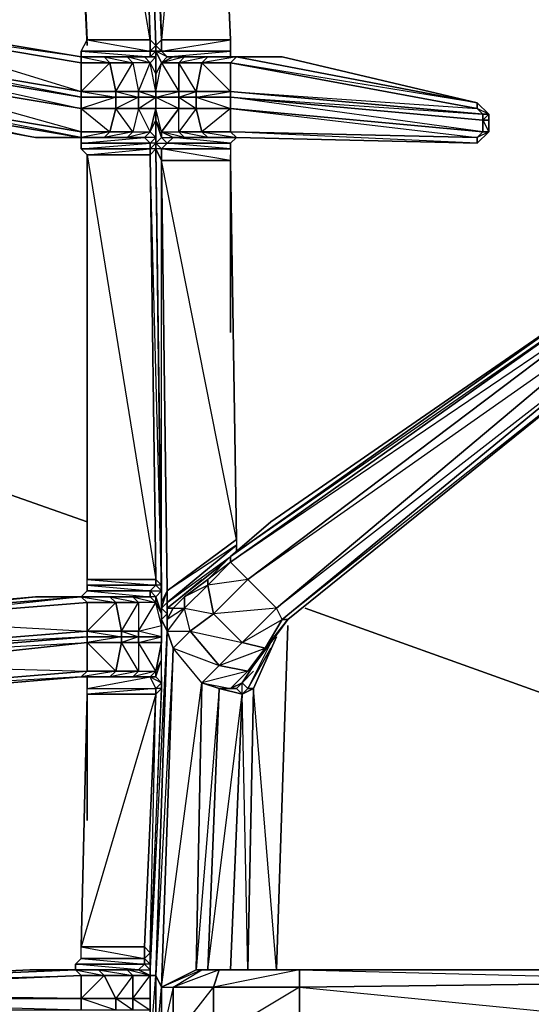
# Model space of a CAD drawing. Units: inches. Extents: x 0 to 30, y -30 to 0.
# Drawn here: x 18.5 to 22.3, y -14.6 to -7.4 of the extents above; entities that cross this region are included whole.
import ezdxf

# ---------------------------------------------------------------- set-up
doc = ezdxf.new("R2010")
doc.units = ezdxf.units.IN
doc.header["$MEASUREMENT"] = 0
doc.layers.get('0').update_dxf_attribs({"true_color": 0xe5a6d7})

msp = doc.modelspace()

# ---------------------------------------------------------------- linework, layer by layer
at = {"color": 13}
for points in [[(19.4881, -7.5527), (19.0246, -7.5527), (18.8561, -3.8411), (19.0246, -3.7568), (18.8561, -3.8411), (18.8561, -3.7989), (18.8561, -3.7568), (16.8759, -5.8654), (16.7073, -5.8654), (16.6231, -5.739), (16.6231, -5.5705)], [(18.8561, -3.8832), (19.0246, -7.5527), (19.4881, -7.5527), (18.8561, -3.8411), (19.0246, -3.7568)], [(18.9403, -3.7568), (18.8561, -3.7989), (18.8561, -3.8411), (19.0246, -7.5527)], [(18.9825, -7.6791), (19.4459, -7.6791), (19.4881, -7.6791), (18.9825, -7.6791), (18.9825, -7.637), (19.4881, -7.6791), (19.4881, -7.637), (18.9825, -7.637), (19.0246, -7.5527), (19.4881, -7.637), (19.4881, -7.5527), (19.3617, -3.7568)], [(19.783, -3.7147), (19.9114, -3.8411), (19.5723, -7.5527), (19.4038, -3.7568), (19.5302, -7.5948), (19.5723, -7.5527), (19.4459, -3.7147)], [(19.5302, -7.637), (19.5302, -7.5948), (19.5302, -7.6791), (19.5302, -7.5948), (19.4038, -3.7568), (19.4881, -5.6969)], [(19.4881, -5.6548), (19.4038, -3.7568), (19.5302, -7.5948), (19.4881, -7.5527)], [(19.5302, -7.8055), (19.5302, -7.6791), (19.5302, -7.637), (19.5302, -7.6791), (19.5302, -7.5948), (19.4038, -3.7568), (19.5302, -7.5948), (19.5723, -7.5527)], [(19.4881, -5.6548), (19.4038, -3.7568), (19.5302, -7.5948), (19.5302, -7.6791), (19.5302, -7.5948), (19.4881, -7.5527), (19.4038, -3.7568)], [(19.8271, -3.7147), (19.9535, -3.7989), (19.9114, -3.8411), (19.9535, -3.7989), (19.9535, -3.7568), (19.9535, -3.7989), (19.8271, -3.7147), (19.9535, -3.7989), (19.9114, -3.8411), (19.783, -3.7147), (19.9114, -3.8411), (20.0799, -7.5527), (19.5723, -7.5527)], [(20.0799, -7.637), (20.0799, -7.5527), (19.9114, -3.7989)], [(18.8561, -3.8832), (19.0246, -7.5527), (18.8561, -3.8411)], [(19.8693, -7.7212), (19.9114, -7.6791), (20.122, -7.6791), (21.8916, -8.0162), (21.8916, -8.0583), (20.0799, -7.7212), (20.122, -7.6791), (20.0799, -7.6791), (19.6145, -7.6791), (20.0799, -7.637), (19.5723, -7.637), (20.0799, -7.5527), (19.9114, -3.8411), (20.0799, -7.5527)], [(19.0246, -7.5948), (18.9403, -5.8233)], [(18.9403, -5.8233), (19.0246, -7.5948)], [(18.9825, -7.6791), (17.4657, -7.4263), (16.3262, -7.3421), (15.315, -7.3421)], [(19.3195, -7.6791), (19.4459, -7.6791), (19.4881, -7.7212), (19.3195, -7.6791), (19.4459, -7.6791), (19.5302, -7.6791), (19.5302, -7.637), (19.4881, -7.637), (19.5302, -7.5948), (19.5302, -7.637), (19.4881, -7.6791), (19.5302, -7.6791), (19.4881, -7.7212), (19.5302, -7.8055), (19.5302, -7.9319), (19.5302, -7.974), (19.5302, -8.0583)], [(19.5302, -7.5948), (19.5302, -7.637), (19.4881, -7.637), (19.4881, -7.5527), (19.5302, -7.5948), (19.5302, -7.6791), (19.5302, -7.637)], [(18.9825, -7.637), (18.9825, -7.6791)], [(20.2484, -7.6791), (19.9114, -7.6791), (19.7409, -7.6791), (19.6566, -7.6791), (19.6145, -7.6791), (20.0799, -7.6791), (20.122, -7.6791), (20.0799, -7.6791), (20.0799, -7.637)], [(18.9825, -7.974), (17.4657, -7.6791), (18.9825, -7.9319)], [(19.3195, -7.6791), (19.151, -7.6791), (18.9825, -7.6791)], [(18.9825, -7.9319), (19.1931, -7.7212), (18.9825, -7.7212), (18.9825, -7.6791)], [(19.1931, -11.6455), (18.9825, -11.6455), (19.0246, -11.6034), (19.4881, -11.6455), (19.4881, -11.6034), (19.0246, -11.6034), (19.0246, -11.5613), (19.4881, -11.6034), (19.5302, -11.5613), (19.0246, -11.5613), (19.0246, -11.5191), (19.5302, -11.5613), (19.5302, -11.5191), (19.5723, -11.5613), (19.4881, -8.3974), (19.5302, -8.3552), (19.5302, -8.3131), (19.4881, -8.3131), (19.5302, -8.271), (19.4881, -8.2288), (19.5302, -8.1426), (19.5302, -8.271), (19.5302, -8.3131), (19.5302, -8.1426), (19.5302, -8.0583), (19.5302, -7.974), (19.4038, -7.974), (19.4038, -7.9319), (19.4881, -7.7212), (19.3617, -7.7212), (19.4038, -7.9319), (19.2353, -7.9319), (19.4038, -7.974), (19.2353, -8.0583), (19.4038, -8.0583), (19.3617, -8.2288), (19.4881, -8.2288), (19.3195, -8.271), (19.4459, -8.271), (19.3195, -8.271)], [(19.5723, -11.5613), (19.5302, -8.3552), (19.4881, -8.3552), (19.5302, -8.3131), (19.5302, -8.271), (19.4459, -8.271), (19.4881, -8.2288), (19.4038, -8.0583), (19.4038, -7.974), (19.2353, -7.974), (19.2353, -7.9319), (19.3617, -7.7212), (19.1931, -7.7212), (19.2353, -7.9319), (18.9825, -7.9319), (19.2353, -7.974), (18.9825, -8.0583), (19.2353, -8.0583), (19.1931, -8.2288), (19.3617, -8.2288), (19.151, -8.271), (19.3195, -8.271), (19.3617, -8.2288), (19.2353, -8.0583), (19.2353, -7.974), (18.9825, -7.974), (18.9825, -7.9319)], [(19.4881, -8.2288), (19.5302, -8.0583), (19.4038, -8.0583), (19.5302, -7.974), (19.4038, -7.9319), (19.5302, -7.9319), (19.4881, -7.7212)], [(19.4881, -7.7212), (19.5302, -7.6791), (19.5302, -7.8055)], [(19.5302, -7.974), (19.5302, -7.9319), (19.5302, -7.8055), (19.5302, -7.6791)], [(19.5302, -7.8055), (19.5302, -7.6791)], [(19.5302, -8.0583), (19.5302, -7.974), (19.5302, -7.9319), (19.5302, -7.8055), (19.5302, -7.6791)], [(19.5723, -11.7298), (19.5723, -11.6877), (19.5302, -8.3552), (19.5302, -8.271), (19.5302, -8.1426), (19.5302, -8.0583), (19.5302, -7.974), (19.6987, -7.974), (19.6987, -7.9319), (19.6987, -7.7212), (19.5723, -7.7212), (19.6987, -7.9319), (19.5302, -7.9319)], [(19.5723, -7.7212), (19.5302, -7.8055)], [(19.5302, -7.9319), (19.5723, -7.7212), (19.6987, -7.9319), (19.5302, -7.9319), (19.5302, -7.974), (19.6987, -7.9319), (19.6987, -7.974), (19.8271, -8.0583), (19.8271, -7.974)], [(19.6566, -7.6791), (19.5723, -7.7212)], [(20.122, -7.6791), (20.0799, -7.7212), (19.8693, -7.7212)], [(20.0799, -7.7212), (20.122, -7.6791), (19.8693, -7.7212), (20.0799, -7.7212), (20.0799, -7.9319)], [(21.9759, -8.2288), (21.9337, -8.2288), (21.9337, -8.1426), (21.9759, -8.1426), (21.9759, -8.1004), (21.8916, -8.0162), (20.4591, -7.6791), (20.122, -7.6791), (21.8916, -8.0162)], [(20.2484, -7.6791), (20.1642, -7.6791)], [(20.4591, -7.6791), (20.2484, -7.6791)], [(19.5302, -7.9319), (19.5302, -7.8055)], [(15.315, -7.8898), (16.3262, -7.9319), (16.1998, -7.9319), (17.2551, -8.0162), (18.6454, -8.271), (17.2551, -8.0162), (17.4657, -8.0162), (18.9825, -8.271)], [(19.5302, -7.9319), (19.5302, -7.974), (19.5302, -7.9319), (19.6987, -7.9319)], [(19.5302, -7.9319), (19.5302, -7.974), (19.5302, -8.0583)], [(18.9825, -8.271), (17.4657, -8.0162)], [(19.5723, -8.2288), (19.6987, -8.0583), (19.5302, -8.0583), (19.5302, -7.974)], [(19.8271, -7.974), (20.0799, -8.0583), (20.0799, -7.974)], [(21.9337, -8.2288), (20.0799, -7.974)], [(21.9337, -8.1004), (21.9759, -8.1004), (21.8916, -8.0162), (21.9759, -8.1004), (21.9759, -8.1426)], [(18.9825, -8.0583), (19.1931, -8.2288), (19.151, -8.271), (19.3195, -8.271), (18.9825, -8.271), (19.4459, -8.271), (18.9825, -8.271)], [(19.4038, -8.0583), (19.3617, -8.2288), (19.4881, -8.2288), (19.4038, -8.0583), (19.5302, -8.0583)], [(19.6145, -11.8983), (19.6145, -11.7719), (19.6145, -11.6877), (19.5723, -11.7298), (19.6145, -11.6034), (19.5723, -8.4395), (19.5723, -8.3552), (19.5302, -8.3552), (19.5302, -8.3131), (19.5302, -8.271), (19.5302, -8.1426), (19.5723, -8.271), (19.5302, -8.3131), (19.5302, -8.1426), (19.5723, -8.2288), (19.5302, -8.0583)], [(21.9337, -8.2288), (20.0799, -8.0583)], [(21.9759, -8.1004), (21.9759, -8.1426), (21.9337, -8.1426), (21.9337, -8.1004), (21.9759, -8.1004), (21.8916, -8.0583)], [(19.5723, -8.2288), (19.5723, -8.271), (19.5302, -8.1426)], [(20.122, -8.271), (21.8916, -8.3131), (21.9759, -8.2288), (21.9759, -8.1847), (21.9759, -8.2288), (21.9759, -8.1426), (21.9759, -8.2288), (21.8916, -8.271), (21.8916, -8.3131), (20.122, -8.271), (21.8916, -8.3131), (20.0799, -8.2288)], [(18.9825, -8.2288), (18.9825, -8.271)], [(19.7409, -8.271), (19.6566, -8.271), (19.5723, -8.2288)], [(19.5723, -8.2288), (19.6987, -8.2288)], [(19.5723, -8.2288), (19.6566, -8.271), (19.6145, -8.3131), (19.5723, -8.271)], [(19.5723, -8.2288), (19.6566, -8.271), (19.7409, -8.271), (19.5723, -8.2288), (19.6987, -8.2288)], [(20.122, -8.271), (20.0799, -8.3131), (19.6566, -8.271), (19.7409, -8.271), (19.6987, -8.2288)], [(19.6987, -8.2288), (19.7409, -8.271), (19.9114, -8.271), (19.6987, -8.2288), (19.8693, -8.2288)], [(19.8693, -8.2288), (19.9114, -8.271), (19.7409, -8.271), (19.6987, -8.2288)], [(19.6987, -8.2288), (19.8693, -8.2288)], [(20.122, -8.271), (19.7409, -8.271), (19.9114, -8.271), (19.8693, -8.2288)], [(20.122, -8.271), (19.9114, -8.271), (19.8693, -8.2288)], [(19.8693, -8.2288), (20.0799, -8.2288), (20.122, -8.271)], [(21.8916, -8.271), (21.9337, -8.2288)], [(18.9825, -8.271), (18.9825, -8.3131), (18.9825, -8.3552)], [(19.4881, -8.3552), (19.4881, -8.3131), (19.4459, -8.271), (18.9825, -8.271)], [(18.9825, -8.271), (19.3195, -8.271), (19.0246, -8.271)], [(19.5302, -8.3552), (19.5302, -8.271), (19.5302, -8.3131)], [(19.5302, -8.3552), (19.5302, -8.3131)], [(20.0799, -8.3552), (19.5723, -8.3552), (19.6145, -8.3131), (20.0799, -8.3131), (19.6145, -8.3131), (19.6566, -8.271), (19.7409, -8.271), (20.122, -8.271)], [(20.122, -8.271), (20.0799, -8.3131)], [(18.9825, -8.3552), (19.0246, -8.3974), (19.0246, -11.5191), (19.5302, -11.5191)], [(19.4881, -8.3974), (19.4881, -8.3552)], [(19.5302, -8.3552), (19.5723, -11.5613)], [(20.122, -11.3085), (20.122, -11.2663), (19.6145, -11.6034), (20.122, -11.2242), (19.5723, -8.4395), (20.0799, -8.4395), (20.122, -11.2242), (20.122, -11.2663), (19.6145, -11.6877), (20.0799, -11.3506)], [(20.0799, -8.3974), (20.0799, -9.7035)], [(20.0799, -9.7035), (20.0799, -8.3974)], [(20.122, -11.2242), (20.0799, -8.4395)], [(22.8185, -9.4085), (20.0799, -11.3506), (20.3748, -11.0958), (20.0799, -11.3506), (19.9114, -11.5191), (19.7409, -11.6455), (19.6566, -11.7298), (19.6145, -11.7298), (20.0378, -11.3927), (19.6145, -11.7298), (19.6145, -11.6877), (20.122, -11.2663)], [(23.0733, -9.5349), (23.0733, -9.6613), (23.1154, -9.7035), (20.5012, -11.8141), (23.1154, -9.7035), (20.4591, -11.8141), (23.0733, -9.6613), (20.417, -11.7298), (23.0312, -9.5349), (20.2063, -11.5191), (22.9449, -9.4507), (20.0799, -11.3927), (22.8185, -9.4507), (22.9449, -9.4507), (23.0312, -9.5349), (23.0733, -9.6613), (20.4591, -11.8141)], [(20.4591, -11.8141), (20.417, -11.7298), (23.0312, -9.5349), (23.0733, -9.6613), (20.4591, -11.8141), (20.417, -11.7298)], [(23.0733, -9.6613), (23.1154, -9.7035), (20.5012, -11.8141), (20.4591, -11.8141)], [(20.2063, -14.3881), (20.2484, -14.3881), (20.2906, -14.3881), (20.2063, -14.3881), (20.2484, -12.3196), (20.417, -11.9405), (20.2484, -12.3196), (20.2063, -12.3196), (20.3748, -12.0247), (20.2063, -12.3196), (20.1642, -12.2775), (20.2484, -12.1511), (20.3748, -11.9826), (20.5012, -11.8141), (23.1154, -9.7035)], [(24.253, -10.5481), (24.1266, -10.6324), (24.1266, -10.5902), (24.1266, -10.6324), (24.0002, -14.3881), (20.5855, -14.3881)], [(20.3748, -11.0958), (20.0799, -11.3506)], [(19.6145, -11.8983), (19.6145, -11.8141), (19.6145, -11.7719), (19.6145, -11.7298), (20.0378, -11.3927)], [(20.3327, -12.0247), (20.1642, -11.9826), (20.417, -11.7298), (19.9535, -11.7719), (20.2063, -11.5191), (19.9114, -11.5613), (20.0799, -11.3927), (20.2063, -11.5191), (20.417, -11.7298)], [(19.0246, -11.5613), (19.0246, -11.6034), (19.4881, -11.6034), (19.4881, -11.6455), (19.3617, -11.6455), (19.1931, -11.6455), (18.8982, -11.6455), (19.1931, -11.6455), (18.9825, -11.6455), (18.6454, -11.6455)], [(19.5723, -11.9405), (19.5723, -11.8562), (19.5723, -11.7719), (19.5302, -11.6877), (19.5302, -11.6455), (19.4881, -11.6034), (19.5723, -11.6034), (19.5723, -11.5613), (19.5302, -11.5613), (19.5723, -11.6034), (19.5302, -11.6455), (19.5723, -11.7719), (19.5723, -11.6034), (19.5723, -11.6455)], [(20.1642, -11.9826), (20.3327, -12.0247), (20.4591, -11.8141), (20.417, -11.7298), (20.1642, -11.9826), (19.9535, -11.7719), (19.9114, -11.5613), (19.7409, -11.7298), (19.9535, -11.7719), (19.783, -11.8983), (20.1642, -11.9826), (19.9957, -12.1511), (19.783, -11.8983), (19.7409, -11.7298), (19.6145, -11.8983), (19.783, -11.8983), (19.6566, -12.0247), (19.9957, -12.1511), (19.8693, -12.2775), (19.8271, -14.3881), (19.5723, -14.5145), (19.8693, -12.2775), (19.6566, -12.0247), (19.6145, -11.8983)], [(19.7409, -11.7298), (19.7409, -11.6455), (19.6566, -11.7298), (19.6145, -11.7298), (19.8693, -11.5191)], [(19.0246, -11.8983), (19.2353, -11.6877), (19.0246, -11.6877), (18.9825, -11.6455), (17.4657, -11.7719), (18.6454, -11.6455), (17.2551, -11.7719), (16.1998, -11.8562), (16.3262, -11.8562), (15.315, -11.8983), (16.3262, -11.8562), (16.3262, -11.8983), (15.2307, -11.9405), (16.3262, -11.8983), (16.3262, -12.109), (15.1465, -12.1511), (15.1465, -12.0669)], [(15.2307, -11.9826), (16.3262, -12.109), (16.3262, -11.8983), (17.4657, -11.7719), (17.2551, -11.7719), (18.6454, -11.6455), (18.9825, -11.6455), (17.4657, -11.8141), (17.4657, -11.7719), (16.3262, -11.8562), (17.2551, -11.7719), (16.1998, -11.8562)], [(19.0667, -11.6455), (18.8982, -11.6455), (19.1931, -11.6455), (18.6454, -11.6455), (18.9825, -11.6455), (19.0246, -11.6455)], [(18.9825, -11.6455), (19.0246, -11.6034)], [(19.3617, -11.6455), (19.1931, -11.6455)], [(19.5302, -11.6455), (19.4881, -11.6455), (19.3617, -11.6455), (19.5302, -11.6877), (19.4881, -11.6455), (19.3617, -11.6455)], [(19.5302, -12.1933), (19.5723, -11.9826), (19.4038, -11.9826), (19.5723, -11.9405), (19.4038, -11.8983), (19.5723, -11.8562), (19.5302, -11.6877), (19.5302, -11.6455), (19.5723, -11.7719), (19.5723, -11.7298), (19.5723, -11.6877)], [(19.5723, -11.7298), (19.5723, -11.7719), (19.5302, -11.6455), (19.5723, -11.6034)], [(19.6145, -11.8141), (19.6145, -11.7298), (19.6145, -11.6877), (19.6145, -11.6034), (19.5723, -11.6877), (19.5723, -11.7298)], [(19.4881, -12.2354), (19.5302, -12.1933), (19.4038, -11.9826), (19.4038, -11.9405), (19.2774, -11.9405), (19.2774, -11.8983), (19.4038, -11.6877), (19.2353, -11.6877), (19.2774, -11.8983), (19.0246, -11.8983), (19.2774, -11.9405), (19.0246, -11.9826), (19.2774, -11.9826), (19.2353, -12.1933), (19.4038, -12.1933), (19.1931, -12.2354), (19.3617, -12.2354)], [(19.5723, -12.2775), (19.5302, -12.2354), (19.5302, -12.1933), (19.5723, -12.109), (19.5723, -11.9826), (19.5723, -11.9405), (19.4038, -11.9405), (19.4038, -11.8983), (19.5302, -11.6877), (19.4038, -11.6877), (19.4038, -11.8983), (19.2774, -11.8983), (19.4038, -11.9405), (19.2774, -11.9826), (19.4038, -11.9826), (19.4038, -12.1933), (19.5302, -12.1933), (19.3617, -12.2354), (19.4881, -12.2354)], [(19.5723, -11.7298), (19.5723, -11.6877)], [(19.5723, -11.7298), (19.5723, -11.8141)], [(19.5723, -11.9826), (19.5723, -11.9405), (19.5723, -11.8562), (19.5723, -11.7719), (19.5723, -11.7298)], [(19.5723, -12.2354), (19.5723, -12.2775), (19.5723, -12.109), (19.5723, -11.9826), (19.5723, -11.9405), (19.5723, -11.8562), (19.5723, -11.7719), (19.5723, -11.7298)], [(19.6145, -11.7719), (19.6145, -11.8141)], [(20.1642, -11.9826), (20.4591, -11.8141), (20.3327, -12.0247), (20.4591, -11.8141)], [(20.5012, -11.8562), (20.417, -14.3881), (20.2484, -12.3196), (20.417, -11.9405)], [(20.5012, -11.8141), (20.3748, -11.9826), (20.3327, -12.0247)], [(19.6145, -11.8983), (19.5302, -14.4303), (19.4881, -14.4303)], [(19.4881, -14.978), (19.4881, -14.8516), (19.4881, -14.7252), (19.4881, -14.6831), (19.4881, -14.5988), (19.4881, -14.4724), (19.4881, -14.3881), (19.5723, -12.3196), (19.4881, -14.2617), (19.4881, -14.4303), (19.6145, -11.8983)], [(19.5723, -14.8937), (19.5723, -17.4257), (19.5302, -14.978), (19.5302, -14.4303), (19.6145, -11.8983)], [(19.783, -11.8983), (19.6566, -12.0247), (19.6145, -11.8983)], [(19.3617, -12.2354), (19.4038, -12.1933), (19.2774, -11.9826), (19.2774, -11.9405), (19.0246, -11.9405)], [(19.0246, -11.9826), (19.2353, -12.1933), (19.1931, -12.2354), (19.3617, -12.2354)], [(19.4038, -11.9826), (19.4038, -12.1933), (19.5302, -12.1933), (19.4038, -11.9826), (19.5723, -11.9826)], [(20.3748, -11.9826), (20.2063, -12.3196), (20.3748, -12.0247)], [(19.9957, -12.1511), (20.2063, -12.1933), (19.8693, -12.2775), (19.6566, -12.0247), (19.5723, -14.5145), (19.8271, -14.3881), (19.8693, -12.2775), (19.9957, -12.3196)], [(19.3617, -14.6831), (19.2353, -14.5988), (19.3617, -14.5988), (19.3617, -14.4303), (19.4881, -14.4303), (19.3195, -14.3881), (19.4038, -14.3881), (19.4881, -14.3881), (19.4881, -14.346), (19.4459, -14.3039), (19.4881, -14.2617), (19.5302, -12.3618), (19.5723, -12.3196), (19.5302, -12.3196), (19.5723, -12.2775), (19.5302, -12.2354), (19.5723, -12.109), (19.5302, -12.1933), (19.5302, -12.2354), (19.4881, -12.2354), (19.5723, -12.2775)], [(19.5723, -12.2775), (19.5302, -12.2354), (19.5723, -12.109)], [(20.1642, -12.2775), (20.2063, -12.3196), (20.1642, -12.3618), (20.122, -12.3196), (19.9957, -12.3196), (20.122, -12.3196), (20.0799, -12.3196), (19.9957, -12.3196), (19.8693, -12.2775), (20.0799, -12.3196), (20.2063, -12.1933), (20.2484, -12.1511), (20.1642, -12.2775), (20.0799, -12.3196), (20.2063, -12.1933)], [(20.2484, -12.3196), (20.2063, -12.3196), (20.1642, -12.2775), (20.2484, -12.1511)], [(19.0246, -12.3618), (19.0246, -12.3196), (19.5302, -12.3196), (19.4881, -12.2354), (19.0246, -12.2354), (19.0246, -12.3196), (19.0246, -12.2354), (18.9825, -12.2354), (19.0246, -12.1933), (19.2353, -12.1933), (19.1931, -12.2354), (18.9825, -12.2354), (17.4657, -12.3618), (17.4657, -12.3196), (19.0246, -12.1933), (18.9825, -12.2354), (17.4657, -12.3618), (16.3262, -12.446)], [(16.3262, -12.446), (17.4657, -12.3618), (16.3262, -12.4039), (17.4657, -12.3196), (17.4657, -12.3618), (18.9825, -12.2354), (17.4657, -12.3196), (19.0246, -12.1933)], [(20.0799, -14.3881), (20.1642, -12.3618), (19.9957, -12.3196), (20.122, -12.3196), (20.0799, -12.3196), (20.2063, -12.1933), (19.8693, -12.2775), (20.0799, -12.3196), (19.9957, -12.3196), (19.8271, -14.3881), (19.8693, -14.3881), (19.9957, -14.3881)], [(20.1642, -12.2775), (20.2484, -12.1933)], [(19.4881, -12.2354), (18.9825, -12.2354)], [(19.0667, -12.2354), (19.3617, -12.2354)], [(19.3617, -12.2354), (19.4881, -12.2354)], [(19.5723, -12.2354), (19.5723, -12.2775), (19.5723, -12.3196), (19.4881, -14.2617), (19.4881, -14.3881)], [(19.5723, -12.2775), (19.5302, -12.3196), (19.4881, -12.2354)], [(19.5302, -12.3196), (19.4881, -12.2354)], [(19.5723, -12.3196), (19.5302, -12.3618), (19.5302, -12.3196), (19.5723, -12.2775)], [(19.8693, -14.3881), (19.8271, -14.3881), (19.5723, -14.5145), (19.6566, -14.5145), (19.8693, -14.3881), (19.8271, -14.3881), (19.8693, -12.2775), (19.9957, -12.3196), (19.9114, -14.3881), (20.1642, -12.3618), (20.122, -12.3196), (20.0799, -12.3196), (20.1642, -12.2775)], [(20.2063, -14.3881), (20.2484, -12.3196), (20.1642, -12.3618), (20.2063, -12.3196), (20.2484, -12.3196), (20.1642, -12.3618), (20.122, -12.3196), (20.1642, -12.2775)], [(20.1642, -12.2775), (20.122, -12.3196)], [(20.1642, -14.3881), (20.2484, -14.3881), (20.2063, -14.3881), (20.122, -14.3881), (20.2063, -14.3881), (20.1642, -12.3618), (20.1642, -12.2775)], [(19.0246, -12.3618), (19.5302, -12.3618), (19.5302, -12.3196)], [(19.9957, -12.3196), (20.1642, -12.3618)], [(20.1642, -12.3618), (20.2484, -12.3196), (20.2063, -14.3881)], [(18.9403, -14.3881), (19.151, -14.4303), (19.1089, -14.3881), (18.9403, -14.3881), (19.4038, -14.3881), (19.4459, -14.346), (18.9403, -14.346), (18.9825, -14.3039), (19.4459, -14.346), (19.4459, -14.3039), (18.9825, -14.3039), (18.9825, -14.2176), (19.4459, -14.3039), (19.4459, -14.2176), (19.4881, -14.2617), (19.4881, -14.346), (19.4459, -14.346), (19.4881, -14.3881), (19.4881, -14.4303), (19.4881, -14.5988), (19.3617, -14.5988), (19.4881, -14.6831)], [(18.9825, -14.3039), (18.9403, -14.346), (19.4459, -14.346), (19.4038, -14.3881), (18.9403, -14.3881), (18.9403, -14.346)], [(19.4881, -14.2617), (19.4881, -14.346), (19.4459, -14.3039)], [(19.4881, -14.346), (19.4881, -14.3881), (19.4459, -14.346), (19.4459, -14.3039)], [(19.4881, -14.4724), (19.4881, -14.346), (19.4881, -14.3881), (19.4881, -14.2617), (19.4881, -14.4303), (19.4881, -14.4724), (19.4881, -14.5988)], [(18.9403, -14.3881), (15.947, -14.5145), (18.6033, -14.3881)], [(15.947, -14.5145), (18.9403, -14.3881)], [(18.9403, -14.3881), (18.9825, -14.4303), (15.9891, -14.5567), (15.947, -14.5145)], [(18.9403, -14.3881), (18.6033, -14.3881), (15.947, -14.5145)], [(18.8982, -14.3881), (18.9403, -14.3881)], [(18.8982, -14.3881), (18.9403, -14.3881)], [(19.3195, -14.3881), (19.1089, -14.3881), (18.9403, -14.3881), (19.4038, -14.3881), (18.9403, -14.346), (18.9403, -14.3881)], [(19.4459, -15.0201), (19.4459, -15.1044), (19.4881, -15.0622), (19.4459, -15.0201), (19.4881, -15.0201), (19.4881, -14.9358), (19.4881, -14.8516), (19.4881, -14.7252), (19.4881, -14.6831), (19.3617, -14.6831), (19.3617, -14.5988), (19.4881, -14.4303), (19.4038, -14.3881), (19.3195, -14.3881)], [(19.4881, -14.3881), (19.4881, -14.4303), (19.4038, -14.3881), (19.4459, -14.346), (19.4881, -14.3881), (19.4881, -14.4303)], [(19.8693, -14.3881), (19.8271, -14.3881)], [(19.9957, -14.3881), (19.8693, -14.3881)], [(19.9957, -14.3881), (19.8693, -14.3881)], [(20.2484, -14.3881), (19.9535, -14.3881)], [(20.2484, -14.3881), (20.5855, -14.3881), (19.9957, -14.3881)], [(20.2063, -14.3881), (20.2484, -14.3881)], [(20.2063, -14.3881), (20.2484, -14.3881)], [(20.5855, -14.3881), (20.2484, -14.3881)], [(20.5855, -14.3881), (20.2484, -14.3881)], [(20.2484, -14.3881), (20.2906, -14.3881)], [(20.5855, -14.3881), (20.5434, -14.3881)], [(18.9825, -14.6831), (15.947, -14.6831), (15.947, -14.5988), (18.9825, -14.5988), (19.151, -14.4303), (18.9825, -14.4303), (18.9825, -14.5988), (15.9891, -14.5567), (18.9825, -14.4303)], [(19.2353, -14.6831), (18.9825, -14.5988), (19.2353, -14.5988), (19.151, -14.4303), (19.3617, -14.4303), (19.2353, -14.5988), (19.2353, -14.6831)], [(19.4881, -14.4303), (19.5302, -14.4303), (19.5302, -14.978), (19.4881, -14.978), (19.5302, -14.978), (19.5302, -17.552), (19.4881, -17.6363), (19.4881, -15.1465), (19.4881, -17.6363)], [(19.4881, -14.978), (19.5302, -14.4303), (19.4881, -14.4303)], [(19.4881, -14.4724), (19.4881, -14.5988), (19.4881, -14.6831), (19.4881, -14.7252)], [(18.9825, -14.5988), (18.9825, -14.6831)], [(19.4881, -14.6831), (19.3617, -14.6831), (19.3617, -14.5988), (19.4881, -14.5988)]]:
    msp.add_lwpolyline(points, dxfattribs=at)
for points in [[(19.4881, -7.5527), (19.3617, -3.7568)], [(19.4459, -3.7147), (19.5723, -7.5527)], [(19.9114, -3.7989), (20.0799, -7.5527)], [(19.9114, -3.8411), (20.0799, -7.5527)], [(17.4657, -7.4684), (17.4657, -7.4263), (18.9825, -7.6791), (18.9825, -7.7212)], [(17.4657, -7.4263), (18.9825, -7.6791), (17.4657, -7.4684)], [(18.9825, -7.9319), (17.4657, -7.6791), (17.4657, -7.4684), (18.9825, -7.7212)], [(18.9825, -7.7212), (17.4657, -7.4684), (18.9825, -7.9319)], [(19.4881, -7.637), (18.9825, -7.637), (19.0246, -7.5527), (19.4881, -7.5527)], [(19.5723, -7.637), (19.5302, -7.637), (19.5302, -7.5948), (19.5723, -7.5527)], [(19.5302, -7.637), (19.5723, -7.7212), (19.6145, -7.6791), (19.6566, -7.6791), (19.7409, -7.6791), (19.6566, -7.6791), (20.0799, -7.6791), (20.0799, -7.637), (20.0799, -7.5527), (19.5723, -7.5527), (19.5723, -7.637), (19.6145, -7.6791), (19.6566, -7.6791), (19.5723, -7.7212), (19.6145, -7.6791)], [(19.5302, -7.5948), (19.5723, -7.637), (19.5302, -7.637)], [(19.5723, -7.637), (19.5723, -7.5527), (20.0799, -7.5527), (20.0799, -7.637)], [(18.9825, -7.637), (19.4881, -7.637), (19.4881, -7.6791), (18.9825, -7.6791)], [(19.4881, -7.637), (19.5302, -7.637), (19.5302, -7.6791), (19.4881, -7.6791)], [(19.5302, -7.637), (19.5723, -7.7212), (19.5302, -7.8055), (19.5302, -7.6791)], [(19.5302, -7.637), (19.5723, -7.637), (19.6145, -7.6791), (19.5723, -7.7212)], [(19.5302, -7.637), (19.5302, -7.6791), (19.5302, -7.8055), (19.5723, -7.7212), (19.5302, -7.8055)], [(19.5302, -7.6791), (19.5302, -7.637), (19.5302, -7.8055)], [(19.6145, -7.6791), (19.5723, -7.637), (20.0799, -7.637), (20.0799, -7.6791)], [(18.9825, -7.9319), (18.9825, -7.974), (17.4657, -7.7212), (17.4657, -7.6791)], [(18.9825, -8.0583), (17.4657, -7.8055), (17.4657, -7.7212), (18.9825, -7.974)], [(18.9825, -7.974), (17.4657, -7.7212), (18.9825, -8.0583)], [(19.3195, -7.6791), (19.151, -7.6791), (18.9825, -7.6791)], [(18.9825, -7.6791), (19.4881, -7.6791), (19.4459, -7.6791), (19.3195, -7.6791)], [(19.2774, -7.6791), (18.9825, -7.6791)], [(18.9825, -7.6791), (19.151, -7.6791), (19.1931, -7.7212), (18.9825, -7.7212)], [(18.9825, -7.6791), (19.1931, -7.7212), (19.151, -7.6791)], [(19.3195, -7.6791), (18.9825, -7.6791)], [(19.2774, -7.6791), (18.9825, -7.6791)], [(19.1931, -7.7212), (19.2353, -7.9319), (18.9825, -7.9319), (18.9825, -7.7212)], [(19.3617, -7.7212), (19.1931, -7.7212), (19.151, -7.6791), (19.3195, -7.6791)], [(19.3617, -7.7212), (19.3195, -7.6791), (19.151, -7.6791)], [(19.3617, -7.7212), (19.4038, -7.9319), (19.2353, -7.9319), (19.1931, -7.7212)], [(19.4881, -7.7212), (19.3617, -7.7212), (19.3195, -7.6791), (19.4459, -7.6791)], [(19.4881, -7.7212), (19.3617, -7.7212), (19.4038, -7.9319)], [(19.5302, -7.6791), (19.4881, -7.7212), (19.4459, -7.6791), (19.4881, -7.6791)], [(19.5302, -7.8055), (19.5302, -7.9319), (19.4881, -7.7212)], [(19.5302, -7.6791), (19.5302, -7.8055)], [(19.5302, -7.9319), (19.5723, -7.7212), (19.5302, -7.8055)], [(19.5723, -7.7212), (19.6566, -7.6791), (19.7409, -7.6791), (19.6987, -7.7212)], [(19.6987, -7.7212), (19.7409, -7.6791), (19.5723, -7.7212), (19.6987, -7.7212), (19.6987, -7.9319), (19.8271, -7.9319)], [(19.7409, -7.6791), (19.9114, -7.6791), (19.8693, -7.7212), (19.6987, -7.7212)], [(19.8693, -7.7212), (19.9114, -7.6791), (19.6987, -7.7212), (19.8693, -7.7212), (19.8271, -7.9319), (20.0799, -7.9319)], [(19.6987, -7.7212), (19.8693, -7.7212), (19.8271, -7.9319), (19.6987, -7.9319)], [(20.2484, -7.6791), (19.7409, -7.6791), (19.9114, -7.6791), (19.7409, -7.6791)], [(19.8693, -7.7212), (20.0799, -7.7212), (20.0799, -7.9319), (19.8271, -7.9319)], [(20.2484, -7.6791), (20.4591, -7.6791), (20.122, -7.6791), (19.9114, -7.6791)], [(19.9114, -7.6791), (20.4591, -7.6791), (19.9114, -7.6791), (20.122, -7.6791)], [(20.2484, -7.6791), (19.9114, -7.6791)], [(20.0799, -7.9319), (20.0799, -7.7212), (21.8916, -8.0583), (21.9337, -8.1004)], [(21.8916, -8.0583), (21.8916, -8.0162), (20.0799, -7.7212), (21.8916, -8.0583), (21.9337, -8.1004), (20.0799, -7.9319), (21.8916, -8.0583)], [(20.4591, -7.6791), (21.8916, -8.0162), (20.122, -7.6791)], [(20.4591, -7.6791), (20.122, -7.6791), (21.8916, -8.0162)], [(20.2484, -7.6791), (20.1642, -7.6791)], [(20.2484, -7.6791), (20.4591, -7.6791)], [(18.9825, -8.2288), (17.4657, -7.974), (17.4657, -7.8055), (18.9825, -8.0583)], [(18.9825, -8.271), (17.4657, -8.0162), (17.4657, -7.974), (18.9825, -8.2288), (17.4657, -7.8055), (18.9825, -8.0583), (18.9825, -8.2288), (19.1931, -8.2288), (18.9825, -8.271), (19.151, -8.271)], [(19.2353, -7.974), (18.9825, -7.974), (18.9825, -7.9319), (19.2353, -7.9319)], [(19.4038, -7.974), (19.2353, -7.974), (19.2353, -7.9319), (19.4038, -7.9319)], [(19.5302, -7.9319), (19.4038, -7.9319), (19.4038, -7.974), (19.5302, -7.974)], [(19.8271, -7.9319), (19.8271, -7.974), (19.6987, -7.974), (19.6987, -7.9319)], [(19.6987, -7.974), (19.8271, -7.9319), (19.8271, -7.974)], [(20.0799, -7.9319), (20.0799, -7.974), (19.8271, -7.974), (19.8271, -7.9319)], [(19.8271, -7.974), (20.0799, -7.9319), (20.0799, -7.974)], [(20.0799, -7.974), (20.0799, -7.9319), (21.9337, -8.1004), (21.9337, -8.1426)], [(17.4657, -8.0162), (18.6454, -8.271), (17.2551, -8.0162)], [(17.4657, -7.974), (18.9825, -8.2288), (18.9825, -8.271)], [(19.2353, -7.974), (19.2353, -8.0583), (18.9825, -8.0583), (18.9825, -7.974)], [(19.4038, -7.974), (19.4038, -8.0583), (19.2353, -8.0583), (19.2353, -7.974)], [(19.5302, -7.974), (19.5302, -8.0583), (19.4038, -8.0583), (19.4038, -7.974)], [(19.5302, -7.974), (19.6987, -7.974), (19.6987, -8.0583), (19.5302, -8.0583)], [(19.5302, -7.974), (19.6987, -8.0583), (19.6987, -7.974)], [(19.6987, -7.974), (19.8271, -7.974), (19.8271, -8.0583), (19.6987, -8.0583)], [(19.8271, -7.974), (20.0799, -7.974), (20.0799, -8.0583), (19.8271, -8.0583)], [(20.0799, -7.974), (21.9337, -8.1426), (21.9337, -8.2288), (20.0799, -8.0583)], [(20.0799, -7.974), (21.9337, -8.1004), (21.9337, -8.1426)], [(21.9759, -8.1004), (21.9337, -8.1004), (21.8916, -8.0583), (21.8916, -8.0162)], [(19.1931, -8.2288), (18.9825, -8.2288), (18.9825, -8.0583), (19.2353, -8.0583)], [(19.3617, -8.2288), (19.1931, -8.2288), (19.2353, -8.0583), (19.4038, -8.0583)], [(19.5302, -8.0583), (19.4881, -8.2288), (19.5302, -8.1426)], [(19.5723, -8.2288), (19.6987, -8.2288), (19.6987, -8.0583), (19.5723, -8.2288), (19.5302, -8.0583), (19.5302, -8.1426)], [(19.5302, -8.0583), (19.5302, -8.1426), (19.5302, -8.271), (19.5302, -8.3552), (19.5302, -8.271), (19.5302, -8.1426)], [(19.6987, -8.2288), (19.6987, -8.0583), (19.8271, -8.0583), (19.8693, -8.2288)], [(19.8271, -8.0583), (19.6987, -8.2288), (19.6987, -8.0583)], [(19.8693, -8.2288), (19.8271, -8.0583), (20.0799, -8.0583), (20.0799, -8.2288)], [(20.0799, -8.0583), (19.8693, -8.2288), (19.8271, -8.0583)], [(20.0799, -8.0583), (21.9337, -8.2288), (21.8916, -8.271), (20.0799, -8.2288)], [(20.0799, -8.0583), (21.8916, -8.271), (20.0799, -8.2288)], [(21.9337, -8.1426), (21.9759, -8.2288), (21.9759, -8.1426), (21.9337, -8.1426), (21.9759, -8.1004), (21.9759, -8.1426), (21.9759, -8.2288), (21.8916, -8.3131), (21.9759, -8.2288), (21.9337, -8.2288)], [(19.4459, -8.271), (19.4881, -8.2288), (19.5302, -8.271), (19.4881, -8.3131), (19.4881, -8.3552), (19.5302, -8.3131), (19.5302, -8.3552), (19.5302, -8.271), (19.4881, -8.2288), (19.5302, -8.1426), (19.5302, -8.271), (19.4881, -8.3131)], [(19.5302, -8.1426), (19.5723, -8.271), (19.5302, -8.3131), (19.5302, -8.271)], [(19.5302, -8.3131), (19.5302, -8.271), (19.5302, -8.1426), (19.5302, -8.271)], [(19.1931, -8.2288), (19.151, -8.271), (18.9825, -8.271), (18.9825, -8.2288)], [(19.3617, -8.2288), (19.3195, -8.271), (19.151, -8.271), (19.1931, -8.2288)], [(19.3195, -8.271), (19.3617, -8.2288), (19.4881, -8.2288), (19.4459, -8.271)], [(19.5723, -8.2288), (19.5723, -8.271)], [(20.0799, -8.2288), (19.8693, -8.2288), (20.122, -8.271), (19.9114, -8.271), (20.122, -8.271)], [(20.0799, -8.2288), (21.8916, -8.271), (21.8916, -8.3131), (20.122, -8.271)], [(21.9337, -8.2288), (21.9759, -8.2288), (21.8916, -8.3131), (21.8916, -8.271)], [(18.9825, -8.271), (18.6454, -8.271)], [(18.9825, -8.271), (18.6454, -8.271)], [(19.4459, -8.271), (18.9825, -8.271), (19.3195, -8.271)], [(18.9825, -8.271), (19.151, -8.271), (19.3195, -8.271)], [(19.4459, -8.271), (19.4881, -8.3131), (18.9825, -8.3131), (18.9825, -8.271)], [(18.9825, -8.271), (18.9825, -8.3131), (19.4459, -8.271)], [(19.4881, -8.3131), (19.4881, -8.3552), (18.9825, -8.3552), (18.9825, -8.3131)], [(19.4881, -8.3131), (18.9825, -8.3131), (18.9825, -8.3552)], [(19.5302, -8.3131), (19.5302, -8.3552), (19.4881, -8.3974), (19.4881, -8.3552)], [(19.5302, -8.3131), (19.5723, -8.271), (19.6145, -8.3131), (19.5723, -8.3552)], [(19.5302, -8.3131), (19.5723, -8.3552), (19.5723, -8.4395), (19.5302, -8.3552), (19.5302, -8.271)], [(19.5302, -8.3131), (19.6145, -8.3131), (19.5723, -8.3552)], [(19.5723, -8.271), (19.6566, -8.271), (19.6145, -8.3131)], [(20.0799, -8.3131), (20.0799, -8.3552), (19.6145, -8.3131)], [(19.7409, -8.271), (19.9114, -8.271), (20.122, -8.271)], [(19.783, -8.271), (20.122, -8.271)], [(19.783, -8.271), (20.122, -8.271)], [(20.0799, -8.3131), (20.0799, -8.3552)], [(19.4881, -8.3552), (19.4881, -8.3974), (19.0246, -8.3974), (18.9825, -8.3552)], [(19.4881, -8.3552), (18.9825, -8.3552), (19.0246, -8.3974)], [(19.4881, -8.3974), (19.5302, -8.3552), (19.5723, -11.5613), (19.5302, -11.5191)], [(19.5723, -8.4395), (19.6145, -11.6034), (19.5723, -11.6877), (19.5302, -8.3552)], [(19.5723, -11.6877), (19.5723, -8.4395), (19.5302, -8.3552)], [(20.0799, -8.3552), (20.0799, -8.4395), (19.5723, -8.4395), (19.5723, -8.3552)], [(19.5723, -8.3552), (20.0799, -8.3552), (20.0799, -8.4395)], [(19.0246, -8.3974), (19.4881, -8.3974), (19.5302, -11.5191), (19.0246, -11.5191)], [(19.0246, -8.3974), (19.5302, -11.5191), (19.5302, -11.5613), (19.0246, -11.5613), (19.0246, -11.5191)], [(19.4881, -8.3974), (19.0246, -8.3974), (19.0246, -11.5191), (19.5302, -11.5191)], [(20.122, -11.2242), (19.6145, -11.6034), (19.5723, -8.4395), (20.0799, -8.4395)], [(22.8185, -9.4085), (22.8185, -9.4507), (20.0799, -11.3927), (20.0799, -11.3506)], [(22.8185, -9.4085), (22.8185, -9.4507), (20.0799, -11.3506), (22.8185, -9.4085), (20.3748, -11.0958)], [(20.0799, -11.3927), (22.8185, -9.4507), (22.9449, -9.4507), (20.2063, -11.5191)], [(22.9449, -9.4507), (23.0312, -9.5349), (20.417, -11.7298), (20.2063, -11.5191)], [(20.122, -11.2242), (20.122, -11.2663), (19.6145, -11.6877), (19.6145, -11.6034)], [(20.122, -11.2663), (20.122, -11.3085)], [(20.0799, -11.3927), (19.9114, -11.5613), (19.9114, -11.5191), (20.0799, -11.3506)], [(19.9114, -11.5191), (20.0799, -11.3506), (20.0799, -11.3927)], [(19.9114, -11.5613), (20.0799, -11.3927), (20.2063, -11.5191), (19.9535, -11.7719)], [(19.0246, -11.5613), (19.5302, -11.5613), (19.4881, -11.6034), (19.0246, -11.6034)], [(19.5723, -11.6034), (19.5302, -11.6455), (19.4881, -11.6034), (19.5302, -11.5613)], [(19.5302, -11.5613), (19.5302, -11.5191), (19.5723, -11.5613), (19.5723, -11.6034)], [(19.9114, -11.5613), (19.7409, -11.7298), (19.7409, -11.6455), (19.9114, -11.5191)], [(19.7409, -11.6455), (19.9114, -11.5191), (19.9114, -11.5613)], [(19.7409, -11.7298), (19.9114, -11.5613), (19.9535, -11.7719), (19.783, -11.8983)], [(19.9535, -11.7719), (20.2063, -11.5191), (20.417, -11.7298), (20.1642, -11.9826)], [(17.4657, -11.7719), (17.2551, -11.7719), (18.6454, -11.6455), (18.9825, -11.6455)], [(17.4657, -11.8141), (17.4657, -11.7719), (18.9825, -11.6455), (19.0246, -11.6877)], [(18.9825, -11.6455), (19.0246, -11.6455)], [(19.2353, -11.6877), (19.0246, -11.6877), (18.9825, -11.6455), (19.1931, -11.6455)], [(19.2353, -11.6877), (19.1931, -11.6455), (18.9825, -11.6455)], [(19.4038, -11.6877), (19.2353, -11.6877), (19.1931, -11.6455), (19.3617, -11.6455)], [(19.4038, -11.6877), (19.3617, -11.6455), (19.1931, -11.6455)], [(19.5302, -11.6877), (19.4038, -11.6877), (19.3617, -11.6455), (19.4881, -11.6455)], [(19.4881, -11.6034), (19.5302, -11.6455), (19.5302, -11.6877), (19.4881, -11.6455)], [(19.5723, -11.7298), (19.5723, -11.6877), (19.6145, -11.6034), (19.6145, -11.6877)], [(19.5723, -11.6455), (19.5723, -11.6034)], [(19.6566, -11.7298), (19.7409, -11.6455), (19.7409, -11.7298), (19.6145, -11.8141)], [(19.0246, -11.8983), (17.4657, -12.0247), (17.4657, -11.8141), (19.0246, -11.6877)], [(19.0246, -11.6877), (17.4657, -11.8141), (19.0246, -11.8983)], [(19.2353, -11.6877), (19.2774, -11.8983), (19.0246, -11.8983), (19.0246, -11.6877)], [(19.4038, -11.6877), (19.4038, -11.8983), (19.2774, -11.8983), (19.2353, -11.6877)], [(19.5302, -11.6877), (19.4038, -11.6877), (19.4038, -11.8983)], [(19.5723, -11.7719), (19.5723, -11.8562), (19.5302, -11.6877)], [(19.6145, -11.7719), (19.5723, -11.7298), (19.6145, -11.6877), (19.6145, -11.7298)], [(19.6145, -11.7719), (19.6145, -11.8983), (19.5723, -11.8141), (19.5723, -11.7298)], [(19.6145, -11.7719), (19.5723, -11.7298), (19.5723, -11.8141)], [(19.6145, -11.8983), (19.783, -11.8983), (19.7409, -11.7298), (19.6145, -11.8983), (19.6145, -11.8141)], [(19.6145, -11.8141), (19.6145, -11.7719), (19.6145, -11.7298), (19.6566, -11.7298)], [(19.6566, -11.7298), (19.7409, -11.7298), (19.6145, -11.8141)], [(19.783, -11.8983), (19.9535, -11.7719), (20.1642, -11.9826), (19.9957, -12.1511)], [(19.4038, -11.8983), (19.5723, -11.8562), (19.5723, -11.9405), (19.4038, -11.9405)], [(19.5723, -11.8141), (19.6145, -11.8983)], [(20.3327, -12.0247), (20.5012, -11.8141), (20.3748, -11.9826)], [(20.417, -14.3881), (20.5012, -11.8562)], [(20.4591, -11.8141), (20.5012, -11.8141)], [(19.0246, -11.9405), (17.4657, -12.0669), (17.4657, -12.0247), (19.0246, -11.8983)], [(17.4657, -12.0247), (19.0246, -11.8983), (19.0246, -11.9405)], [(19.2774, -11.9405), (19.0246, -11.9405), (19.0246, -11.8983), (19.2774, -11.8983)], [(19.4038, -11.9405), (19.2774, -11.9405), (19.2774, -11.8983), (19.4038, -11.8983)], [(19.6566, -12.0247), (19.5723, -14.5145), (19.5302, -14.4303), (19.6145, -11.8983)], [(19.783, -11.8983), (19.9957, -12.1511), (19.8693, -12.2775), (19.6566, -12.0247)], [(19.0246, -11.9826), (17.4657, -12.1511), (17.4657, -12.0669), (19.0246, -11.9405)], [(19.0246, -11.9405), (17.4657, -12.0669), (19.0246, -11.9826)], [(19.0246, -12.1933), (17.4657, -12.3196), (17.4657, -12.1511), (19.0246, -11.9826)], [(19.0246, -11.9826), (17.4657, -12.1511), (19.0246, -12.1933)], [(19.2774, -11.9405), (19.2774, -11.9826), (19.0246, -11.9826), (19.0246, -11.9405)], [(19.2353, -12.1933), (19.0246, -12.1933), (19.0246, -11.9826), (19.2774, -11.9826)], [(19.4038, -12.1933), (19.2353, -12.1933), (19.2774, -11.9826), (19.4038, -11.9826)], [(19.4038, -11.9405), (19.4038, -11.9826), (19.2774, -11.9826), (19.2774, -11.9405)], [(19.5723, -11.9405), (19.5723, -11.9826), (19.4038, -11.9826), (19.4038, -11.9405)], [(19.5723, -11.9826), (19.5302, -12.1933), (19.5723, -12.109)], [(19.9957, -12.1511), (20.1642, -11.9826), (20.3327, -12.0247), (20.2063, -12.1933)], [(20.2063, -12.1933), (20.3327, -12.0247), (20.3748, -11.9826), (20.2484, -12.1511)], [(20.2063, -12.1933), (20.3748, -11.9826), (20.2484, -12.1511)], [(19.5723, -14.5145), (19.6566, -12.0247), (19.5302, -14.4303)], [(19.9957, -12.1511), (20.3327, -12.0247), (20.2063, -12.1933)], [(20.1642, -12.2775), (20.2484, -12.1511), (20.0799, -12.3196)], [(19.2353, -12.1933), (18.9825, -12.2354), (19.1931, -12.2354), (18.9825, -12.2354), (19.0246, -12.1933)], [(19.4038, -12.1933), (19.3617, -12.2354), (19.1931, -12.2354), (19.2353, -12.1933)], [(19.3617, -12.2354), (19.4038, -12.1933), (19.5302, -12.1933), (19.4881, -12.2354)], [(19.4881, -12.2354), (19.5302, -12.1933), (19.5302, -12.2354)], [(20.2484, -12.1933), (20.1642, -12.2775)], [(19.4881, -12.2354), (18.9825, -12.2354), (19.1931, -12.2354), (19.3617, -12.2354)], [(19.4881, -12.2354), (19.0246, -12.2354), (18.9825, -12.2354)], [(18.9825, -12.2354), (19.0246, -12.2354), (19.4881, -12.2354)], [(19.3617, -12.2354), (19.0246, -12.2354)], [(19.0246, -12.3196), (19.4881, -12.2354), (19.0246, -12.2354)], [(19.0246, -12.2354), (19.3617, -12.2354), (19.0246, -12.2354), (19.4881, -12.2354)], [(19.5302, -12.2354), (19.4881, -12.2354)], [(19.5723, -12.3196), (19.5723, -12.2775)], [(19.5723, -12.2775), (19.5723, -12.3196)], [(20.122, -12.3196), (20.1642, -12.2775)], [(18.9825, -14.2176), (19.0246, -12.3618), (19.5302, -12.3618), (19.4459, -14.2176)], [(19.5302, -12.3618), (18.9825, -14.2176), (19.0246, -12.3618), (18.9825, -14.2176), (19.4459, -14.2176)], [(19.5302, -12.3196), (19.5302, -12.3618), (19.0246, -12.3618), (19.0246, -12.3196)], [(19.5302, -12.3196), (19.0246, -12.3618), (19.0246, -12.3196)], [(19.0246, -12.3618), (19.0246, -13.2907)], [(19.0246, -13.2907), (19.0246, -12.3618)], [(19.5302, -12.3618), (19.5723, -12.3196), (19.4881, -14.2617), (19.4459, -14.2176)], [(19.9114, -14.3881), (19.9957, -12.3196)], [(20.0799, -14.3881), (20.1642, -12.3618)], [(19.4459, -14.3039), (18.9825, -14.3039), (18.9825, -14.2176), (19.4459, -14.2176)], [(19.4881, -14.346), (19.4881, -14.3881), (19.4881, -14.2617), (19.4459, -14.2176), (19.4459, -14.3039)], [(18.9825, -14.3039), (19.4459, -14.3039), (19.4459, -14.346), (18.9403, -14.346)], [(19.4881, -14.2617), (19.4881, -14.4303)], [(15.947, -14.5145), (18.9403, -14.3881), (18.6033, -14.3881)], [(18.9825, -14.4303), (18.9403, -14.3881), (15.947, -14.5145)], [(19.4038, -14.3881), (19.3195, -14.3881), (19.1089, -14.3881), (18.9403, -14.3881), (18.6033, -14.3881), (18.9403, -14.3881)], [(18.9403, -14.3881), (18.8982, -14.3881)], [(18.8982, -14.3881), (18.9403, -14.3881)], [(18.8982, -14.3881), (19.4038, -14.3881)], [(18.9403, -14.3881), (19.1089, -14.3881), (19.151, -14.4303), (18.9825, -14.4303)], [(19.3617, -14.4303), (19.151, -14.4303), (19.1089, -14.3881), (19.3195, -14.3881)], [(19.3617, -14.4303), (19.3195, -14.3881), (19.1089, -14.3881)], [(19.4881, -14.4303), (19.3617, -14.4303), (19.3195, -14.3881), (19.4038, -14.3881)], [(19.4881, -14.3881), (19.4881, -14.4724), (19.4881, -14.3881), (19.4881, -14.346)], [(19.4881, -14.3881), (19.4881, -14.4724)], [(19.4881, -14.3881), (19.4881, -14.4724)], [(19.6566, -14.5145), (19.8693, -14.3881), (19.5723, -14.5145)], [(19.6566, -14.5145), (19.8693, -14.3881), (19.9957, -14.3881), (19.9535, -14.5145)], [(19.9535, -14.5145), (19.9957, -14.3881), (19.6566, -14.5145)], [(19.9535, -14.5145), (19.9957, -14.3881), (20.5855, -14.3881), (20.5855, -14.5145)], [(20.5855, -14.3881), (19.9535, -14.5145), (20.5855, -14.5145)], [(19.9957, -14.3881), (20.5855, -14.3881)], [(20.122, -14.3881), (20.2063, -14.3881)], [(20.2063, -14.3881), (20.2484, -14.3881)], [(20.2063, -14.3881), (20.2484, -14.3881)], [(20.2906, -14.3881), (20.2484, -14.3881), (20.2063, -14.3881)], [(20.2906, -14.3881), (20.2484, -14.3881), (20.2063, -14.3881)], [(20.2906, -14.3881), (20.2063, -14.3881)], [(20.2484, -14.3881), (20.2063, -14.3881)], [(20.2484, -14.3881), (20.2063, -14.3881)], [(20.2906, -14.3881), (20.2484, -14.3881)], [(20.2906, -14.3881), (20.2484, -14.3881)], [(20.2906, -14.3881), (20.2484, -14.3881)], [(20.5855, -14.3881), (20.5434, -14.3881)], [(20.5855, -14.3881), (24.0002, -14.3881), (24.0002, -14.4724), (20.5855, -14.5145)], [(20.6276, -14.3881), (20.5855, -14.3881)], [(20.6276, -14.3881), (20.5855, -14.3881)], [(20.5855, -14.3881), (24.0002, -14.3881)], [(24.0002, -14.3881), (20.5855, -14.3881), (24.0002, -14.4724), (20.5855, -14.5145), (24.0002, -14.8516), (24.0002, -14.4724)], [(20.5855, -14.3881), (24.0002, -14.3881)], [(20.6276, -14.3881), (20.5855, -14.3881)], [(20.6276, -14.3881), (20.5855, -14.3881)], [(18.9825, -14.5988), (15.947, -14.5988), (15.9891, -14.5567), (18.9825, -14.4303)], [(19.151, -14.4303), (19.2353, -14.5988), (18.9825, -14.5988), (18.9825, -14.4303)], [(19.3617, -14.4303), (19.3617, -14.5988), (19.2353, -14.5988), (19.151, -14.4303)], [(19.4881, -14.4303), (19.3617, -14.4303), (19.3617, -14.5988)], [(19.4881, -14.4724), (19.4881, -14.5988), (19.4881, -14.4303)], [(19.5723, -14.5145), (19.5723, -14.8937), (19.5302, -14.978), (19.5302, -14.4303)], [(19.5302, -14.978), (19.5723, -14.5145), (19.5723, -14.8937)], [(19.5723, -14.8937), (19.5723, -14.5145), (19.6566, -14.5145), (19.6566, -14.8937)], [(19.8693, -14.978), (19.6566, -14.8937), (19.6566, -14.5145), (19.5723, -14.8937), (19.6566, -14.8937), (19.8271, -14.978)], [(19.6566, -14.8937), (19.6566, -14.5145), (19.9535, -14.5145), (19.9535, -14.8937)], [(19.8693, -14.978), (19.9535, -14.8937), (19.6566, -14.8937), (19.9535, -14.5145), (19.9535, -14.8937), (19.9957, -14.978), (19.8693, -14.978), (19.9114, -14.978)], [(19.9535, -14.8937), (19.9535, -14.5145), (20.5855, -14.5145), (20.5855, -14.8937)], [(19.9957, -14.978), (20.5855, -14.978), (20.5855, -14.8937), (20.5855, -14.5145), (19.9535, -14.8937), (20.5855, -14.8937)], [(24.0002, -14.8516), (20.5855, -14.8937), (20.5855, -14.5145), (24.0002, -14.4724)], [(15.947, -14.5988), (18.9825, -14.5988), (18.9825, -14.6831)], [(18.9825, -14.5988), (19.2353, -14.5988), (19.2353, -14.6831), (18.9825, -14.6831)], [(19.3617, -14.6831), (19.2353, -14.6831), (19.2353, -14.5988), (19.3617, -14.5988)], [(19.4881, -14.5988), (19.4881, -14.6831)]]:
    msp.add_lwpolyline(points, close=True, dxfattribs=at)
at = {"color": 34}
for points in [[(16.8759, -10.3374), (19.0246, -11.0958)], [(19.0246, -11.0958), (16.8759, -10.3374)], [(20.6276, -11.7298), (24.0423, -12.9536)], [(24.0423, -12.9536), (20.6276, -11.7298)]]:
    msp.add_lwpolyline(points, dxfattribs=at)

doc.saveas('drawing.dxf')
